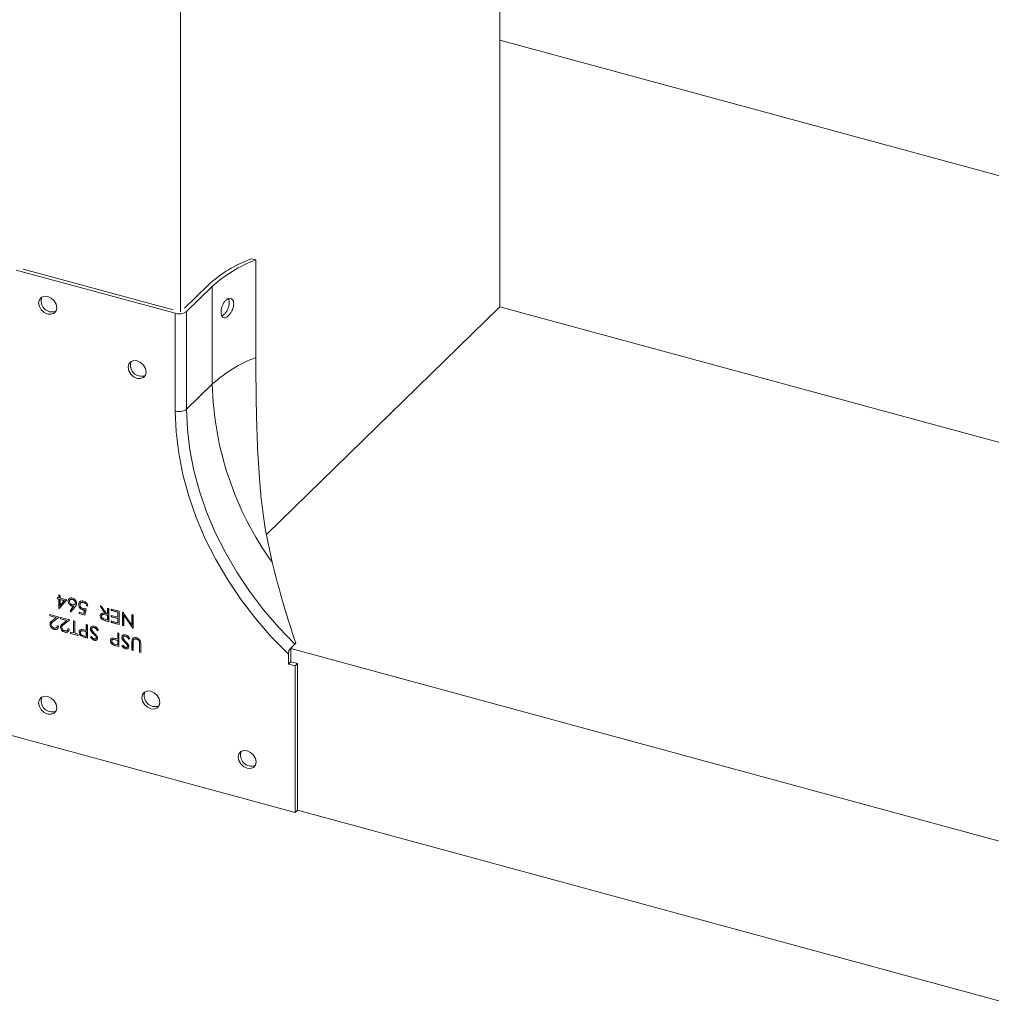
# Model space of a CAD drawing. Units: inches. Extents: x -35 to 36, y -61 to 76.
# Drawn here: x -13 to -5, y -41 to -34 of the extents above; entities that cross this region are included whole.
import ezdxf

# ---------------------------------------------------------------- set-up
doc = ezdxf.new("R2010")
doc.units = ezdxf.units.IN
doc.header["$MEASUREMENT"] = 0

msp = doc.modelspace()

# ---------------------------------------------------------------- linework, layer by layer
at = {"color": 7, "linetype": 'Continuous', "lineweight": 5}
for p, q in [((-11.4806, -35.8926), (-11.4806, 41.0382)), ((-8.9138, -35.8516), (-8.9138, 40.3406)), ((-8.9138, -33.709), (3.1123, -36.9774)), ((-10.8757, -35.4746), (-10.9111, -35.465)), ((-10.8757, -36.2598), (-10.8757, -35.4746)), ((-12.8016, -35.5569), (-11.5236, -35.9042)), ((-12.7476, -35.5483), (-11.5403, -35.8764)), ((-11.2624, -35.6796), (-11.4491, -35.8618)), ((-11.4324, -35.8897), (-11.2271, -35.6893)), ((-11.2271, -36.4744), (-11.2271, -35.6893)), ((-11.5236, -36.6894), (-11.5236, -35.9042)), ((-11.4324, -35.8897), (-11.4324, -36.6748)), ((-8.9138, -35.8516), (-10.7895, -37.6824)), ((3.1123, -39.1201), (-8.9138, -35.8516)), ((-11.4324, -36.6748), (-11.2271, -36.4744)), ((-12.4716, -38.1874), (-12.4588, -38.1908)), ((-12.4716, -38.1984), (-12.4716, -38.1874)), ((-12.4711, -38.1979), (-12.4716, -38.1984)), ((-12.4588, -38.2018), (-12.4716, -38.1984)), ((-12.4711, -38.1979), (-12.4711, -38.1875)), ((-12.4584, -38.2014), (-12.4711, -38.1979)), ((-12.4588, -38.1661), (-12.4489, -38.1688)), ((-12.4588, -38.1908), (-12.4588, -38.1661)), ((-12.4584, -38.1904), (-12.4588, -38.1908)), ((-12.4584, -38.2014), (-12.4588, -38.2018)), ((-12.4588, -38.276), (-12.4588, -38.2018)), ((-12.4584, -38.1904), (-12.4584, -38.1662)), ((-12.4584, -38.2755), (-12.4584, -38.2014)), ((-12.3965, -38.2078), (-12.4568, -38.2765)), ((-12.4489, -38.1688), (-12.4489, -38.1935)), ((-12.4489, -38.1935), (-12.3965, -38.2078)), ((-12.4484, -38.2041), (-12.4489, -38.2045)), ((-12.4489, -38.2045), (-12.4489, -38.251)), ((-12.416, -38.2135), (-12.4489, -38.2045)), ((-12.4489, -38.251), (-12.416, -38.2135)), ((-12.4155, -38.213), (-12.4484, -38.2041)), ((-12.4484, -38.2506), (-12.4155, -38.213)), ((-12.4155, -38.213), (-12.416, -38.2135)), ((-12.3847, -38.2157), (-12.3851, -38.2162)), ((-12.3506, -38.2032), (-12.3511, -38.2036)), ((-12.4584, -38.2755), (-12.4588, -38.276)), ((-12.4568, -38.2765), (-12.4588, -38.276)), ((-12.4564, -38.2761), (-12.4584, -38.2755)), ((-12.4484, -38.2506), (-12.4489, -38.251)), ((-12.3701, -38.2943), (-12.3409, -38.2589)), ((-12.3696, -38.2938), (-12.3701, -38.2943)), ((-12.3624, -38.3022), (-12.3701, -38.2943)), ((-12.3696, -38.2938), (-12.3404, -38.2585)), ((-12.362, -38.3017), (-12.3696, -38.2938)), ((-12.3295, -38.2623), (-12.3624, -38.3022)), ((-12.3519, -38.2564), (-12.3523, -38.2569)), ((-12.3404, -38.2585), (-12.3409, -38.2589)), ((-12.3265, -38.231), (-12.327, -38.2314)), ((-12.2996, -38.2438), (-12.3001, -38.2443)), ((-12.2648, -38.2883), (-12.2653, -38.2888)), ((-12.2616, -38.2274), (-12.2621, -38.2278)), ((-12.2582, -38.3168), (-12.2523, -38.2902)), ((-12.2578, -38.3163), (-12.2518, -38.2898)), ((-12.2518, -38.2898), (-12.2523, -38.2902)), ((-12.2391, -38.2794), (-12.2505, -38.3299)), ((-12.2373, -38.2532), (-12.2377, -38.2537)), ((-12.2278, -38.2564), (-12.2377, -38.2537)), ((-12.2273, -38.2559), (-12.2373, -38.2532)), ((-12.1286, -38.2559), (-12.1163, -38.2592)), ((-12.088, -38.3163), (-12.1286, -38.2559)), ((-12.0875, -38.3159), (-12.1276, -38.2561)), ((-12.1163, -38.2592), (-12.0757, -38.3197)), ((-12.0676, -38.3219), (-12.0676, -38.2724)), ((-12.0676, -38.2724), (-12.0577, -38.2751)), ((-12.0672, -38.3214), (-12.0672, -38.2725)), ((-12.0577, -38.2751), (-12.0577, -38.3823)), ((-12.0379, -38.2915), (-12.0379, -38.2805)), ((-12.0379, -38.2805), (-11.9755, -38.2975)), ((-12.0374, -38.291), (-12.0379, -38.2915)), ((-11.9854, -38.3057), (-12.0379, -38.2915)), ((-12.0374, -38.291), (-12.0374, -38.2806)), ((-11.985, -38.3053), (-12.0374, -38.291)), ((-12.5325, -38.3246), (-12.4574, -38.3451)), ((-12.5325, -38.3356), (-12.5325, -38.3246)), ((-12.5321, -38.3352), (-12.5325, -38.3356)), ((-12.4811, -38.3496), (-12.5325, -38.3356)), ((-12.5321, -38.3352), (-12.5321, -38.3248)), ((-12.4806, -38.3492), (-12.5321, -38.3352)), ((-12.5087, -38.3707), (-12.4811, -38.3496)), ((-12.4574, -38.3451), (-12.5003, -38.3778)), ((-12.4575, -38.345), (-12.4998, -38.3773)), ((-12.4806, -38.3492), (-12.4811, -38.3496)), ((-12.4475, -38.3478), (-12.3724, -38.3682)), ((-12.4475, -38.3587), (-12.4475, -38.3478)), ((-12.447, -38.3583), (-12.4475, -38.3587)), ((-12.396, -38.3727), (-12.4475, -38.3587)), ((-12.447, -38.3583), (-12.447, -38.3479)), ((-12.3956, -38.3723), (-12.447, -38.3583)), ((-12.4237, -38.3938), (-12.396, -38.3727)), ((-12.3724, -38.3682), (-12.4152, -38.4009)), ((-12.3725, -38.3682), (-12.4148, -38.4004)), ((-12.3956, -38.3723), (-12.396, -38.3727)), ((-12.2958, -38.3066), (-12.2582, -38.3168)), ((-12.2958, -38.3175), (-12.2958, -38.3066)), ((-12.2954, -38.3171), (-12.2958, -38.3175)), ((-12.2505, -38.3299), (-12.2958, -38.3175)), ((-12.2954, -38.3171), (-12.2954, -38.3067)), ((-12.2504, -38.3293), (-12.2954, -38.3171)), ((-12.2578, -38.3163), (-12.2582, -38.3168)), ((-12.1267, -38.3343), (-12.1272, -38.3347)), ((-12.1044, -38.3675), (-12.1049, -38.368)), ((-12.0884, -38.3629), (-12.0676, -38.3686)), ((-12.0875, -38.3159), (-12.088, -38.3163)), ((-12.0874, -38.3268), (-12.0879, -38.3272)), ((-12.0676, -38.3329), (-12.0879, -38.3272)), ((-12.0672, -38.3324), (-12.0874, -38.3268)), ((-12.0794, -38.3758), (-12.0798, -38.3762)), ((-12.0577, -38.3823), (-12.0798, -38.3762)), ((-12.0577, -38.3817), (-12.0794, -38.3758)), ((-12.0757, -38.3197), (-12.0676, -38.3219)), ((-12.0672, -38.3214), (-12.0676, -38.3219)), ((-12.0672, -38.3324), (-12.0676, -38.3329)), ((-12.0676, -38.3686), (-12.0676, -38.3329)), ((-12.0672, -38.3681), (-12.0676, -38.3686)), ((-12.0672, -38.3681), (-12.0672, -38.3324)), ((-12.0379, -38.3327), (-11.9854, -38.347)), ((-12.0379, -38.3437), (-12.0379, -38.3327)), ((-12.0374, -38.3432), (-12.0379, -38.3437)), ((-11.9854, -38.3579), (-12.0379, -38.3437)), ((-12.0374, -38.3432), (-12.0374, -38.3328)), ((-11.985, -38.3575), (-12.0374, -38.3432)), ((-11.985, -38.3053), (-11.9854, -38.3057)), ((-11.9854, -38.347), (-11.9854, -38.3057)), ((-11.985, -38.3465), (-11.9854, -38.347)), ((-11.985, -38.3575), (-11.9854, -38.3579)), ((-11.9854, -38.3909), (-11.9854, -38.3579)), ((-11.985, -38.3465), (-11.985, -38.3053)), ((-11.985, -38.3905), (-11.985, -38.3575)), ((-11.9755, -38.2975), (-11.9755, -38.4046)), ((-11.9472, -38.3052), (-11.9449, -38.3058)), ((-11.9472, -38.4123), (-11.9472, -38.3052)), ((-11.9467, -38.4119), (-11.9467, -38.3053)), ((-11.9449, -38.3058), (-11.8721, -38.4097)), ((-11.9368, -38.3302), (-11.9372, -38.3307)), ((-11.9372, -38.3307), (-11.9372, -38.415)), ((-11.8642, -38.4349), (-11.9372, -38.3307)), ((-11.8637, -38.4344), (-11.9368, -38.3302)), ((-11.8721, -38.3256), (-11.8621, -38.3283)), ((-11.8721, -38.4097), (-11.8721, -38.3256)), ((-11.8716, -38.4093), (-11.8716, -38.3257)), ((-11.8621, -38.3283), (-11.8621, -38.4354)), ((-12.5306, -38.4026), (-12.5311, -38.4031)), ((-12.4998, -38.3773), (-12.5003, -38.3778)), ((-12.4972, -38.4435), (-12.4977, -38.444)), ((-12.4716, -38.4154), (-12.4617, -38.4181)), ((-12.4456, -38.4257), (-12.4461, -38.4262)), ((-12.4148, -38.4004), (-12.4152, -38.4009)), ((-12.3865, -38.4385), (-12.3766, -38.4412)), ((-12.3412, -38.3767), (-12.3313, -38.3793)), ((-12.3412, -38.4728), (-12.3412, -38.3767)), ((-12.3407, -38.4724), (-12.3407, -38.3768)), ((-12.3313, -38.3793), (-12.3313, -38.4755)), ((-12.247, -38.4517), (-12.2391, -38.4538)), ((-12.2391, -38.4538), (-12.2391, -38.4044)), ((-12.2391, -38.4044), (-12.2292, -38.4071)), ((-12.2387, -38.4534), (-12.2391, -38.4538)), ((-12.2387, -38.4534), (-12.2387, -38.4045)), ((-12.2292, -38.4071), (-12.2292, -38.5142)), ((-12.2061, -38.439), (-12.2065, -38.4395)), ((-12.1745, -38.4296), (-12.175, -38.4301)), ((-12.1413, -38.4516), (-12.1507, -38.4545)), ((-12.1502, -38.4541), (-12.1507, -38.4545)), ((-12.1409, -38.4512), (-12.1502, -38.4541)), ((-12.0379, -38.3767), (-11.9854, -38.3909)), ((-12.0379, -38.3877), (-12.0379, -38.3767)), ((-12.0374, -38.3872), (-12.0379, -38.3877)), ((-11.9755, -38.4046), (-12.0379, -38.3877)), ((-12.0374, -38.3872), (-12.0374, -38.3768)), ((-11.9755, -38.404), (-12.0374, -38.3872)), ((-11.985, -38.3905), (-11.9854, -38.3909)), ((-11.9467, -38.4119), (-11.9472, -38.4123)), ((-11.9372, -38.415), (-11.9472, -38.4123)), ((-11.9372, -38.4144), (-11.9467, -38.4119)), ((-11.8716, -38.4093), (-11.8721, -38.4097)), ((-11.8637, -38.4344), (-11.8642, -38.4349)), ((-11.8621, -38.4354), (-11.8642, -38.4349)), ((-11.8621, -38.4348), (-11.8637, -38.4344)), ((-12.4122, -38.4667), (-12.4127, -38.4671)), ((-12.3653, -38.4663), (-12.3412, -38.4728)), ((-12.3653, -38.4772), (-12.3653, -38.4663)), ((-12.3648, -38.4768), (-12.3653, -38.4772)), ((-12.3072, -38.493), (-12.3653, -38.4772)), ((-12.3648, -38.4768), (-12.3648, -38.4664)), ((-12.3072, -38.4925), (-12.3648, -38.4768)), ((-12.3407, -38.4724), (-12.3412, -38.4728)), ((-12.3313, -38.4755), (-12.3072, -38.4821)), ((-12.3072, -38.4821), (-12.3072, -38.493)), ((-12.2968, -38.4665), (-12.2973, -38.467)), ((-12.2756, -38.4994), (-12.2761, -38.4999)), ((-12.2594, -38.495), (-12.2391, -38.5005)), ((-12.258, -38.4589), (-12.2585, -38.4593)), ((-12.2391, -38.4648), (-12.2585, -38.4593)), ((-12.2387, -38.4644), (-12.258, -38.4589)), ((-12.2504, -38.5079), (-12.2509, -38.5083)), ((-12.2292, -38.5142), (-12.2509, -38.5083)), ((-12.2292, -38.5136), (-12.2504, -38.5079)), ((-12.2387, -38.4644), (-12.2391, -38.4648)), ((-12.2391, -38.5005), (-12.2391, -38.4648)), ((-12.2387, -38.5001), (-12.2391, -38.5005)), ((-12.2387, -38.5001), (-12.2387, -38.4644)), ((-12.2051, -38.5054), (-12.1962, -38.5012)), ((-12.18, -38.4807), (-12.1805, -38.4812)), ((-12.1752, -38.5311), (-12.1757, -38.5315)), ((-12.1652, -38.4954), (-12.1656, -38.4959)), ((-12.1579, -38.5112), (-12.1584, -38.5117)), ((-12.0057, -38.5274), (-12.0062, -38.5279)), ((-11.9869, -38.5334), (-12.0062, -38.5279)), ((-11.9864, -38.5329), (-12.0057, -38.5274)), ((-11.9948, -38.5203), (-11.9869, -38.5224)), ((-11.9869, -38.5224), (-11.9869, -38.473)), ((-11.9869, -38.473), (-11.9769, -38.4756)), ((-11.9864, -38.5219), (-11.9869, -38.5224)), ((-11.9864, -38.5329), (-11.9869, -38.5334)), ((-11.9869, -38.5691), (-11.9869, -38.5334)), ((-11.9864, -38.5219), (-11.9864, -38.4731)), ((-11.9864, -38.5687), (-11.9864, -38.5329)), ((-11.9769, -38.4756), (-11.9769, -38.5828)), ((-11.9538, -38.5076), (-11.9543, -38.5081)), ((-11.9222, -38.4982), (-11.9227, -38.4986)), ((-11.8891, -38.5202), (-11.8984, -38.5231)), ((-11.8979, -38.5226), (-11.8984, -38.5231)), ((-11.8886, -38.5197), (-11.8979, -38.5226)), ((-11.8367, -38.5214), (-11.8371, -38.5219)), ((-12.0445, -38.5351), (-12.045, -38.5356)), ((-12.0233, -38.568), (-12.0238, -38.5684)), ((-12.0071, -38.5636), (-11.9869, -38.5691)), ((-11.9981, -38.5764), (-11.9986, -38.5769)), ((-11.9769, -38.5828), (-11.9986, -38.5769)), ((-11.9769, -38.5822), (-11.9981, -38.5764)), ((-11.9864, -38.5687), (-11.9869, -38.5691)), ((-11.9528, -38.574), (-11.9439, -38.5698)), ((-11.9277, -38.5493), (-11.9282, -38.5497)), ((-11.9229, -38.5996), (-11.9234, -38.6001)), ((-11.9129, -38.564), (-11.9134, -38.5644)), ((-11.9056, -38.5798), (-11.9061, -38.5802)), ((-11.8716, -38.5461), (-11.8721, -38.5466)), ((-11.8721, -38.6113), (-11.8721, -38.5466)), ((-11.8716, -38.6108), (-11.8721, -38.6113)), ((-11.8621, -38.614), (-11.8721, -38.6113)), ((-11.8716, -38.6108), (-11.8716, -38.5461)), ((-11.8621, -38.6134), (-11.8716, -38.6108)), ((-11.8621, -38.5498), (-11.8621, -38.614)), ((-11.8111, -38.5488), (-11.8115, -38.5493)), ((-11.8106, -38.5632), (-11.8111, -38.5637)), ((-11.8111, -38.6279), (-11.8111, -38.5637)), ((-11.8106, -38.6274), (-11.8106, -38.5632)), ((-11.8012, -38.5658), (-11.8012, -38.6306)), ((-10.6121, -38.6129), (-10.6149, -38.6446)), ((-10.5962, -38.5973), (-10.6121, -38.6129)), ((-10.5962, -38.5973), (-4.7913, -40.175)), ((-10.5962, -38.5973), (-10.5962, -38.7045)), ((-10.5626, -38.5627), (-10.5551, -38.5553)), ((-11.8106, -38.6274), (-11.8111, -38.6279)), ((-11.8012, -38.6306), (-11.8111, -38.6279)), ((-11.8012, -38.63), (-11.8106, -38.6274)), ((-10.6149, -38.6446), (-10.6149, -38.7227)), ((-10.5962, -38.7045), (-10.6149, -38.7227)), ((-10.6149, -38.7227), (-10.5596, -38.7377)), ((-10.5962, -38.7045), (-10.5409, -38.7195)), ((-10.5409, -38.7195), (-10.5596, -38.7377)), ((-10.5596, -38.7377), (-10.5596, -39.9163)), ((-10.5409, -38.7195), (-10.5409, -39.8981)), ((-10.5596, -39.9163), (-13.7656, -39.045)), ((-10.5409, -39.8981), (-10.5596, -39.9163)), ((-10.5409, -39.8981), (-4.8043, -41.4572))]:
    msp.add_line(p, q, dxfattribs=at)
at = {"color": 7, "linetype": 'Continuous', "lineweight": 5, "flags": 128}
for points in [[(-12.6221, -35.82), (-12.6165, -35.8484), (-12.6008, -35.8754), (-12.5773, -35.8971), (-12.5495, -35.91), (-12.5218, -35.9122), (-12.4983, -35.9033), (-12.4825, -35.8848), (-12.477, -35.8594), (-12.4825, -35.831), (-12.4983, -35.8039), (-12.5218, -35.7823), (-12.5495, -35.7694), (-12.5773, -35.7672), (-12.6008, -35.776), (-12.6165, -35.7946), (-12.6221, -35.82)], [(-11.9035, -36.3367), (-11.8979, -36.3651), (-11.8822, -36.3922), (-11.8587, -36.4138), (-11.8309, -36.4267), (-11.8032, -36.4289), (-11.7797, -36.42), (-11.7639, -36.4015), (-11.7584, -36.3761), (-11.7639, -36.3477), (-11.7797, -36.3206), (-11.8032, -36.299), (-11.8309, -36.2861), (-11.8587, -36.2839), (-11.8822, -36.2928), (-11.8979, -36.3113), (-11.9035, -36.3367)], [(-10.6149, -38.6446), (-10.7506, -38.5059), (-10.8776, -38.3595), (-10.9951, -38.2063), (-11.1022, -38.0473), (-11.1984, -37.8834), (-11.2831, -37.7157), (-11.3556, -37.5452), (-11.4156, -37.3731), (-11.4626, -37.2004), (-11.4964, -37.0281), (-11.5168, -36.8574), (-11.5236, -36.6894)], [(-11.4324, -36.6748), (-11.4259, -36.8369), (-11.4064, -37.0014), (-11.3741, -37.1674), (-11.3291, -37.334), (-11.2718, -37.5), (-11.2024, -37.6644), (-11.1214, -37.8263), (-11.0294, -37.9846), (-10.9268, -38.1383), (-10.8143, -38.2864), (-10.6927, -38.4282), (-10.5626, -38.5627)], [(-12.6221, -39.0343), (-12.6165, -39.0627), (-12.6008, -39.0898), (-12.5773, -39.1114), (-12.5495, -39.1243), (-12.5218, -39.1265), (-12.4983, -39.1177), (-12.4825, -39.0992), (-12.477, -39.0738), (-12.4825, -39.0454), (-12.4983, -39.0183), (-12.5218, -38.9967), (-12.5495, -38.9838), (-12.5773, -38.9816), (-12.6008, -38.9904), (-12.6165, -39.0089), (-12.6221, -39.0343)], [(-11.7929, -38.9918), (-11.7874, -39.0202), (-11.7717, -39.0473), (-11.7481, -39.0689), (-11.7204, -39.0818), (-11.6926, -39.084), (-11.6691, -39.0752), (-11.6534, -39.0566), (-11.6479, -39.0312), (-11.6534, -39.0028), (-11.6691, -38.9758), (-11.6926, -38.9541), (-11.7204, -38.9412), (-11.7481, -38.939), (-11.7717, -38.9479), (-11.7874, -38.9664), (-11.7929, -38.9918)], [(-11.0191, -39.47), (-11.0135, -39.4984), (-10.9978, -39.5255), (-10.9743, -39.5471), (-10.9465, -39.56), (-10.9188, -39.5622), (-10.8952, -39.5533), (-10.8795, -39.5348), (-10.874, -39.5094), (-10.8795, -39.481), (-10.8952, -39.4539), (-10.9188, -39.4323), (-10.9465, -39.4194), (-10.9743, -39.4172), (-10.9978, -39.4261), (-11.0135, -39.4446), (-11.0191, -39.47)]]:
    msp.add_lwpolyline(points, dxfattribs=at)
at = {"color": 7, "linetype": 'Continuous', "lineweight": 5}
for centre, radius, start, end in [((-10.5434, -36.4618), 1.0624, 110.2477, 132.59121), ((-10.508, -36.4714), 1.0624, 110.2478, 132.59122), ((-12.5143, -35.8053), 0.088, 158.62562, 289.98477), ((-11.4927, -35.8049), 0.104, 252.69623, 305.39872), ((-11.7957, -36.322), 0.088, 158.62513, 289.98507), ((-10.508, -37.2566), 1.0624, 110.2478, 132.59122), ((-8.6659, -36.4071), 2.5621, 181.50554, 215.72364), ((-11.4927, -36.5901), 0.104, 252.69623, 305.39872), ((-8.8397, -40.3116), 2.4551, 134.57195, 136.21781), ((-12.5143, -39.0196), 0.088, 158.6256, 289.98454), ((-11.6851, -38.9771), 0.088, 158.62537, 289.98458), ((-10.9113, -39.4553), 0.088, 158.625, 289.98494)]:
    msp.add_arc(centre, radius, start, end, dxfattribs=at)
msp.add_ellipse((-10.0035, -37.9055), major_axis=(1.9166, 1.9855), ratio=0.020751, start_param=4.376576, end_param=4.399062, dxfattribs=at)
for points, knots in [([(-11.0541, -35.8283), (-11.0547, -35.8209), (-11.0559, -35.8061), (-11.0651, -35.7908), (-11.0785, -35.7828), (-11.0951, -35.7837), (-11.1128, -35.7936), (-11.1294, -35.8116), (-11.143, -35.8355), (-11.1523, -35.8622), (-11.1566, -35.8886), (-11.1557, -35.9118), (-11.1497, -35.9293), (-11.139, -35.9392), (-11.1246, -35.9406), (-11.1078, -35.9332), (-11.0903, -35.9179), (-11.0741, -35.896), (-11.0615, -35.8702), (-11.055, -35.8466), (-11.0544, -35.8333), (-11.0541, -35.8283)], [0, 0, 0, 0, 0.0522336, 0.1044382, 0.1573955, 0.2116768, 0.266714, 0.3216091, 0.3758318, 0.4293913, 0.4825527, 0.5355487, 0.5885095, 0.6415336, 0.6947753, 0.748481, 0.8028768, 0.857871, 0.9128194, 0.9667897, 1, 1, 1, 1]), ([(-11.0895, -35.8186), (-11.0901, -35.8267), (-11.0913, -35.8429), (-11.1005, -35.869), (-11.1139, -35.8933), (-11.1303, -35.9127), (-11.1431, -35.9239), (-11.1492, -35.9256), (-11.1497, -35.9257)], [0, 0, 0, 0, 0.191603, 0.383108, 0.577374, 0.776497, 0.978393, 1, 1, 1, 1]), ([(-11.0978, -35.7866), (-11.0977, -35.7867), (-11.0937, -35.7901), (-11.0906, -35.8017), (-11.0898, -35.814), (-11.0895, -35.8186)], [0, 0, 0, 0, 0.004519, 0.620794, 1, 1, 1, 1]), ([(-10.7459, -37.903), (-10.768, -37.8015), (-10.8016, -37.6476), (-10.829, -37.4327), (-10.8501, -37.218), (-10.8656, -36.9494), (-10.8726, -36.6743), (-10.8754, -36.4434), (-10.8756, -36.3212), (-10.8757, -36.2598)], [0, 0, 0, 0, 0.187171, 0.283641, 0.380113, 0.564959, 0.754776, 0.876745, 1, 1, 1, 1]), ([(-10.5551, -38.5553), (-10.5889, -38.452), (-10.6569, -38.244), (-10.7161, -38.0172), (-10.7459, -37.903)], [0, 0, 0, 0, 0.496756, 1, 1, 1, 1]), ([(-12.3851, -38.2162), (-12.3846, -38.2115), (-12.3834, -38.202), (-12.374, -38.1937), (-12.3625, -38.1906), (-12.3545, -38.1921), (-12.3506, -38.1928)], [0, 0, 0, 0, 0.279629, 0.558962, 0.779473, 1, 1, 1, 1]), ([(-12.3523, -38.2569), (-12.3572, -38.255), (-12.3669, -38.2513), (-12.3776, -38.2398), (-12.3842, -38.2275), (-12.3848, -38.22), (-12.3851, -38.2162)], [0, 0, 0, 0, 0.279635, 0.559319, 0.779523, 1, 1, 1, 1]), ([(-12.3847, -38.2157), (-12.3842, -38.2109), (-12.3833, -38.2018), (-12.3765, -38.1969), (-12.3733, -38.1947)], [0, 0, 0, 0, 0.532804, 1, 1, 1, 1]), ([(-12.3519, -38.2564), (-12.3567, -38.2546), (-12.3664, -38.2508), (-12.3772, -38.2393), (-12.3837, -38.2271), (-12.3843, -38.2195), (-12.3847, -38.2157)], [0, 0, 0, 0, 0.279635, 0.559319, 0.779523, 1, 1, 1, 1]), ([(-12.3511, -38.2036), (-12.3545, -38.203), (-12.3613, -38.2018), (-12.3692, -38.2052), (-12.3744, -38.2108), (-12.3749, -38.2158), (-12.3752, -38.2183)], [0, 0, 0, 0, 0.280017, 0.559866, 0.779987, 1, 1, 1, 1]), ([(-12.3506, -38.2032), (-12.354, -38.2026), (-12.3607, -38.2015), (-12.3682, -38.2042), (-12.3708, -38.2077), (-12.3716, -38.2088)], [0, 0, 0, 0, 0.400164, 0.80009, 1, 1, 1, 1]), ([(-12.327, -38.2314), (-12.3275, -38.228), (-12.3284, -38.2212), (-12.3353, -38.2125), (-12.3431, -38.2064), (-12.3484, -38.2045), (-12.3511, -38.2036)], [0, 0, 0, 0, 0.279054, 0.558816, 0.77931, 1, 1, 1, 1]), ([(-12.3506, -38.1928), (-12.3456, -38.1947), (-12.3357, -38.1985), (-12.3246, -38.2103), (-12.3182, -38.2229), (-12.3175, -38.2306), (-12.3171, -38.2345)], [0, 0, 0, 0, 0.27967, 0.559086, 0.779554, 1, 1, 1, 1]), ([(-12.3265, -38.231), (-12.327, -38.2275), (-12.328, -38.2207), (-12.3349, -38.212), (-12.3426, -38.2059), (-12.348, -38.2041), (-12.3506, -38.2032)], [0, 0, 0, 0, 0.279054, 0.558816, 0.77931, 1, 1, 1, 1]), ([(-12.3001, -38.2443), (-12.2994, -38.2389), (-12.2981, -38.2281), (-12.2882, -38.2179), (-12.2751, -38.2143), (-12.266, -38.2161), (-12.2615, -38.217)], [0, 0, 0, 0, 0.279865, 0.55927, 0.779423, 1, 1, 1, 1]), ([(-12.2615, -38.217), (-12.2568, -38.2187), (-12.2473, -38.2222), (-12.2366, -38.2334), (-12.23, -38.2452), (-12.2285, -38.2526), (-12.2278, -38.2564)], [0, 0, 0, 0, 0.279625, 0.559023, 0.779384, 1, 1, 1, 1]), ([(-12.3752, -38.2183), (-12.3747, -38.2218), (-12.3737, -38.2288), (-12.3664, -38.2376), (-12.3584, -38.2437), (-12.353, -38.2455), (-12.3502, -38.2464)], [0, 0, 0, 0, 0.278755, 0.558604, 0.779149, 1, 1, 1, 1]), ([(-12.3409, -38.2589), (-12.343, -38.2587), (-12.3468, -38.2582), (-12.3506, -38.2573), (-12.3523, -38.2569)], [0, 0, 0, 0, 0.559923, 1, 1, 1, 1]), ([(-12.3404, -38.2585), (-12.3425, -38.2582), (-12.3463, -38.2578), (-12.3502, -38.2568), (-12.3519, -38.2564)], [0, 0, 0, 0, 0.559923, 1, 1, 1, 1]), ([(-12.3502, -38.2464), (-12.3469, -38.2471), (-12.3402, -38.2483), (-12.3324, -38.2448), (-12.3277, -38.2389), (-12.3273, -38.2339), (-12.327, -38.2314)], [0, 0, 0, 0, 0.280135, 0.559507, 0.77971, 1, 1, 1, 1]), ([(-12.333, -38.244), (-12.3326, -38.2438), (-12.3301, -38.2428), (-12.3274, -38.2382), (-12.3268, -38.2334), (-12.3265, -38.231)], [0, 0, 0, 0, 0.077586, 0.538701, 1, 1, 1, 1]), ([(-12.3171, -38.2345), (-12.3175, -38.2382), (-12.3181, -38.2444), (-12.3216, -38.2516), (-12.3253, -38.2571), (-12.3281, -38.2606), (-12.3295, -38.2623)], [0, 0, 0, 0, 0.339376, 0.559485, 0.779734, 1, 1, 1, 1]), ([(-12.2653, -38.2888), (-12.2706, -38.2868), (-12.2811, -38.2828), (-12.2928, -38.27), (-12.2992, -38.2565), (-12.2998, -38.2483), (-12.3001, -38.2443)], [0, 0, 0, 0, 0.279693, 0.559027, 0.779288, 1, 1, 1, 1]), ([(-12.2996, -38.2438), (-12.2991, -38.2383), (-12.298, -38.2277), (-12.2904, -38.2216), (-12.2868, -38.2186)], [0, 0, 0, 0, 0.5170896, 1, 1, 1, 1]), ([(-12.2648, -38.2883), (-12.2701, -38.2863), (-12.2807, -38.2824), (-12.2923, -38.2696), (-12.2988, -38.2561), (-12.2993, -38.2479), (-12.2996, -38.2438)], [0, 0, 0, 0, 0.279693, 0.559027, 0.779288, 1, 1, 1, 1]), ([(-12.2621, -38.2278), (-12.2662, -38.2272), (-12.2745, -38.2258), (-12.2838, -38.2307), (-12.2894, -38.2381), (-12.2899, -38.2443), (-12.2902, -38.2474)], [0, 0, 0, 0, 0.279615, 0.559358, 0.779561, 1, 1, 1, 1]), ([(-12.2902, -38.2474), (-12.2898, -38.2512), (-12.2889, -38.2588), (-12.2815, -38.2689), (-12.2725, -38.2753), (-12.2665, -38.2773), (-12.2635, -38.2783)], [0, 0, 0, 0, 0.279539, 0.558612, 0.779053, 1, 1, 1, 1]), ([(-12.2616, -38.2274), (-12.2657, -38.2267), (-12.274, -38.2255), (-12.283, -38.2297), (-12.2859, -38.2346), (-12.287, -38.2364)], [0, 0, 0, 0, 0.38509, 0.770358, 1, 1, 1, 1]), ([(-12.2523, -38.2902), (-12.2547, -38.2902), (-12.2589, -38.2902), (-12.2634, -38.2892), (-12.2653, -38.2888)], [0, 0, 0, 0, 0.560058, 1, 1, 1, 1]), ([(-12.2518, -38.2898), (-12.2542, -38.2897), (-12.2585, -38.2897), (-12.2629, -38.2887), (-12.2648, -38.2883)], [0, 0, 0, 0, 0.560058, 1, 1, 1, 1]), ([(-12.2635, -38.2783), (-12.2588, -38.2791), (-12.2505, -38.2805), (-12.2426, -38.2797), (-12.2391, -38.2794)], [0, 0, 0, 0, 0.559413, 1, 1, 1, 1]), ([(-12.2377, -38.2537), (-12.2386, -38.2504), (-12.2403, -38.2439), (-12.247, -38.2359), (-12.2546, -38.2305), (-12.2596, -38.2287), (-12.2621, -38.2278)], [0, 0, 0, 0, 0.280047, 0.559165, 0.779573, 1, 1, 1, 1]), ([(-12.2373, -38.2532), (-12.2381, -38.25), (-12.2398, -38.2434), (-12.2466, -38.2355), (-12.2541, -38.23), (-12.2591, -38.2282), (-12.2616, -38.2274)], [0, 0, 0, 0, 0.280047, 0.559165, 0.779573, 1, 1, 1, 1]), ([(-12.5311, -38.4031), (-12.5307, -38.3989), (-12.5298, -38.3907), (-12.5209, -38.3802), (-12.5134, -38.3743), (-12.5087, -38.3707)], [0, 0, 0, 0, 0.279295, 0.559154, 1, 1, 1, 1]), ([(-12.1272, -38.3347), (-12.1269, -38.3314), (-12.1263, -38.3248), (-12.1208, -38.3173), (-12.1084, -38.3117), (-12.0964, -38.3144), (-12.088, -38.3163)], [0, 0, 0, 0, 0.1871131, 0.3739741, 0.5609121, 1, 1, 1, 1]), ([(-12.1049, -38.368), (-12.1084, -38.3659), (-12.1153, -38.3618), (-12.1226, -38.3526), (-12.1266, -38.3432), (-12.127, -38.3376), (-12.1272, -38.3347)], [0, 0, 0, 0, 0.279798, 0.559493, 0.779617, 1, 1, 1, 1]), ([(-12.1267, -38.3343), (-12.1264, -38.331), (-12.1258, -38.3245), (-12.1216, -38.3179), (-12.1175, -38.3163), (-12.1163, -38.3158)], [0, 0, 0, 0, 0.411493, 0.822431, 1, 1, 1, 1]), ([(-12.1044, -38.3675), (-12.1079, -38.3655), (-12.1148, -38.3614), (-12.1221, -38.3521), (-12.1262, -38.3427), (-12.1265, -38.3371), (-12.1267, -38.3343)], [0, 0, 0, 0, 0.279798, 0.559493, 0.779617, 1, 1, 1, 1]), ([(-12.0879, -38.3272), (-12.0947, -38.3254), (-12.1032, -38.3231), (-12.1116, -38.3261), (-12.1159, -38.3298), (-12.1167, -38.3344), (-12.1172, -38.3374)], [0, 0, 0, 0, 0.499825, 0.625497, 0.751203, 1, 1, 1, 1]), ([(-12.1172, -38.3374), (-12.1171, -38.3391), (-12.1169, -38.3423), (-12.1147, -38.3471), (-12.1116, -38.3516), (-12.1034, -38.3591), (-12.095, -38.3612), (-12.0884, -38.3629)], [0, 0, 0, 0, 0.125313, 0.250622, 0.375957, 0.501285, 1, 1, 1, 1]), ([(-12.0874, -38.3268), (-12.0943, -38.3249), (-12.1029, -38.3225), (-12.111, -38.3257), (-12.1138, -38.3274), (-12.1143, -38.3291), (-12.1144, -38.3294)], [0, 0, 0, 0, 0.64546, 0.80775, 0.970082, 1, 1, 1, 1]), ([(-12.0798, -38.3762), (-12.0845, -38.375), (-12.0929, -38.3727), (-12.1012, -38.3694), (-12.1049, -38.368)], [0, 0, 0, 0, 0.56025, 1, 1, 1, 1]), ([(-12.0794, -38.3758), (-12.0841, -38.3745), (-12.0925, -38.3723), (-12.1008, -38.369), (-12.1044, -38.3675)], [0, 0, 0, 0, 0.56025, 1, 1, 1, 1]), ([(-12.4977, -38.444), (-12.5026, -38.4422), (-12.5125, -38.4386), (-12.5234, -38.4269), (-12.5301, -38.4146), (-12.5308, -38.4069), (-12.5311, -38.4031)], [0, 0, 0, 0, 0.279891, 0.559223, 0.779584, 1, 1, 1, 1]), ([(-12.5306, -38.4026), (-12.5302, -38.3985), (-12.5293, -38.3903), (-12.523, -38.3825), (-12.5184, -38.3788), (-12.5167, -38.3774)], [0, 0, 0, 0, 0.3852281, 0.7712332, 1, 1, 1, 1]), ([(-12.4972, -38.4435), (-12.5022, -38.4418), (-12.512, -38.4382), (-12.523, -38.4265), (-12.5296, -38.4141), (-12.5303, -38.4064), (-12.5306, -38.4026)], [0, 0, 0, 0, 0.279891, 0.559223, 0.779584, 1, 1, 1, 1]), ([(-12.5003, -38.3778), (-12.5056, -38.3816), (-12.513, -38.387), (-12.5203, -38.3964), (-12.5209, -38.4021), (-12.5212, -38.4049)], [0, 0, 0, 0, 0.560717, 0.780532, 1, 1, 1, 1]), ([(-12.5212, -38.4049), (-12.5207, -38.4084), (-12.5198, -38.4152), (-12.513, -38.4241), (-12.5053, -38.4304), (-12.4999, -38.4322), (-12.4972, -38.4332)], [0, 0, 0, 0, 0.279124, 0.55898, 0.779339, 1, 1, 1, 1]), ([(-12.4998, -38.3773), (-12.5055, -38.3809), (-12.5113, -38.3845), (-12.515, -38.3901), (-12.5151, -38.3902)], [0, 0, 0, 0, 0.979965, 1, 1, 1, 1]), ([(-12.4617, -38.4181), (-12.4623, -38.4231), (-12.4636, -38.4332), (-12.473, -38.4425), (-12.485, -38.4464), (-12.4935, -38.4448), (-12.4977, -38.444)], [0, 0, 0, 0, 0.280025, 0.559516, 0.779672, 1, 1, 1, 1]), ([(-12.4972, -38.4332), (-12.4934, -38.4338), (-12.4859, -38.4351), (-12.4774, -38.4307), (-12.4728, -38.4236), (-12.472, -38.4181), (-12.4716, -38.4154)], [0, 0, 0, 0, 0.279699, 0.558844, 0.779182, 1, 1, 1, 1]), ([(-12.466, -38.4335), (-12.4684, -38.4366), (-12.473, -38.4425), (-12.4846, -38.4459), (-12.493, -38.4443), (-12.4972, -38.4435)], [0, 0, 0, 0, 0.34794, 0.673843, 1, 1, 1, 1]), ([(-12.4791, -38.4303), (-12.4784, -38.43), (-12.4752, -38.4287), (-12.4724, -38.423), (-12.4715, -38.4176), (-12.4711, -38.4149)], [0, 0, 0, 0, 0.134408, 0.566733, 1, 1, 1, 1]), ([(-12.4461, -38.4262), (-12.4456, -38.4221), (-12.4447, -38.4138), (-12.4359, -38.4033), (-12.4283, -38.3974), (-12.4237, -38.3938)], [0, 0, 0, 0, 0.279293, 0.55915, 1, 1, 1, 1]), ([(-12.4127, -38.4671), (-12.4176, -38.4653), (-12.4275, -38.4618), (-12.4384, -38.4501), (-12.445, -38.4377), (-12.4457, -38.43), (-12.4461, -38.4262)], [0, 0, 0, 0, 0.279891, 0.559223, 0.779584, 1, 1, 1, 1]), ([(-12.4456, -38.4257), (-12.4451, -38.4216), (-12.4442, -38.4134), (-12.4379, -38.4056), (-12.4333, -38.4019), (-12.4316, -38.4005)], [0, 0, 0, 0, 0.385224, 0.771226, 1, 1, 1, 1]), ([(-12.4122, -38.4667), (-12.4171, -38.4649), (-12.427, -38.4613), (-12.4379, -38.4496), (-12.4446, -38.4372), (-12.4453, -38.4296), (-12.4456, -38.4257)], [0, 0, 0, 0, 0.279891, 0.559223, 0.779584, 1, 1, 1, 1]), ([(-12.4152, -38.4009), (-12.4205, -38.4047), (-12.4279, -38.4101), (-12.4353, -38.4195), (-12.4359, -38.4252), (-12.4362, -38.428)], [0, 0, 0, 0, 0.56072, 0.780529, 1, 1, 1, 1]), ([(-12.4362, -38.428), (-12.4357, -38.4315), (-12.4348, -38.4384), (-12.428, -38.4472), (-12.4202, -38.4535), (-12.4149, -38.4553), (-12.4122, -38.4563)], [0, 0, 0, 0, 0.279124, 0.558981, 0.779353, 1, 1, 1, 1]), ([(-12.4148, -38.4004), (-12.4205, -38.404), (-12.4263, -38.4076), (-12.43, -38.4132), (-12.4301, -38.4133)], [0, 0, 0, 0, 0.979965, 1, 1, 1, 1]), ([(-12.3766, -38.4412), (-12.3773, -38.4462), (-12.3786, -38.4563), (-12.388, -38.4656), (-12.4, -38.4695), (-12.4084, -38.4679), (-12.4127, -38.4671)], [0, 0, 0, 0, 0.280024, 0.559508, 0.779664, 1, 1, 1, 1]), ([(-12.4122, -38.4563), (-12.4084, -38.4569), (-12.4008, -38.4582), (-12.3923, -38.4539), (-12.3877, -38.4467), (-12.3869, -38.4412), (-12.3865, -38.4385)], [0, 0, 0, 0, 0.279699, 0.558843, 0.77918, 1, 1, 1, 1]), ([(-12.3941, -38.4534), (-12.3933, -38.4531), (-12.3902, -38.4518), (-12.3874, -38.4461), (-12.3865, -38.4407), (-12.3861, -38.438)], [0, 0, 0, 0, 0.1343899, 0.566722, 1, 1, 1, 1]), ([(-12.2973, -38.467), (-12.297, -38.4635), (-12.2965, -38.4566), (-12.2909, -38.4495), (-12.2834, -38.446), (-12.2779, -38.4459), (-12.2752, -38.4458)], [0, 0, 0, 0, 0.2801, 0.559322, 0.779461, 1, 1, 1, 1]), ([(-12.2968, -38.4665), (-12.2965, -38.4632), (-12.2958, -38.4564), (-12.2923, -38.4505), (-12.2894, -38.4491), (-12.2893, -38.4491)], [0, 0, 0, 0, 0.495954, 0.990353, 1, 1, 1, 1]), ([(-12.258, -38.4589), (-12.2648, -38.457), (-12.2733, -38.4546), (-12.2812, -38.4579), (-12.284, -38.4596), (-12.2844, -38.4613), (-12.2845, -38.4615)], [0, 0, 0, 0, 0.6496588, 0.8129742, 0.9764334, 1, 1, 1, 1]), ([(-12.2752, -38.4458), (-12.27, -38.4466), (-12.2606, -38.448), (-12.2512, -38.4506), (-12.247, -38.4517)], [0, 0, 0, 0, 0.559699, 1, 1, 1, 1]), ([(-12.2065, -38.4395), (-12.2059, -38.4353), (-12.2047, -38.4268), (-12.1958, -38.4199), (-12.1856, -38.417), (-12.1785, -38.4184), (-12.175, -38.4191)], [0, 0, 0, 0, 0.279183, 0.559079, 0.779439, 1, 1, 1, 1]), ([(-12.1805, -38.4812), (-12.1874, -38.4743), (-12.1971, -38.4647), (-12.2053, -38.4496), (-12.2061, -38.4429), (-12.2065, -38.4395)], [0, 0, 0, 0, 0.560112, 0.780279, 1, 1, 1, 1]), ([(-12.2061, -38.439), (-12.2055, -38.4347), (-12.2045, -38.4268), (-12.1984, -38.4227), (-12.1956, -38.4209)], [0, 0, 0, 0, 0.542185, 1, 1, 1, 1]), ([(-12.18, -38.4807), (-12.187, -38.4738), (-12.1966, -38.4643), (-12.2048, -38.4492), (-12.2057, -38.4424), (-12.2061, -38.439)], [0, 0, 0, 0, 0.560112, 0.780279, 1, 1, 1, 1]), ([(-12.175, -38.4301), (-12.1779, -38.4296), (-12.1839, -38.4285), (-12.1911, -38.4309), (-12.1957, -38.4358), (-12.1963, -38.4402), (-12.1966, -38.4423)], [0, 0, 0, 0, 0.280272, 0.560142, 0.780155, 1, 1, 1, 1]), ([(-12.1966, -38.4423), (-12.1963, -38.4445), (-12.1959, -38.4485), (-12.1936, -38.4523), (-12.1927, -38.4539)], [0, 0, 0, 0, 0.558991, 1, 1, 1, 1]), ([(-12.1745, -38.4296), (-12.1774, -38.4291), (-12.1833, -38.4281), (-12.1903, -38.43), (-12.1927, -38.4332), (-12.1935, -38.4343)], [0, 0, 0, 0, 0.394012, 0.78746, 1, 1, 1, 1]), ([(-12.1927, -38.4539), (-12.1893, -38.4584), (-12.1832, -38.4664), (-12.1759, -38.4734), (-12.1727, -38.4764)], [0, 0, 0, 0, 0.559492, 1, 1, 1, 1]), ([(-12.175, -38.4191), (-12.1709, -38.4206), (-12.1627, -38.4236), (-12.1501, -38.4351), (-12.1447, -38.4454), (-12.1413, -38.4516)], [0, 0, 0, 0, 0.279875, 0.55966, 1, 1, 1, 1]), ([(-12.1507, -38.4545), (-12.154, -38.4487), (-12.1586, -38.4407), (-12.1679, -38.4327), (-12.1726, -38.4309), (-12.175, -38.4301)], [0, 0, 0, 0, 0.559321, 0.779782, 1, 1, 1, 1]), ([(-12.1502, -38.4541), (-12.1535, -38.4483), (-12.1581, -38.4402), (-12.1675, -38.4322), (-12.1722, -38.4305), (-12.1745, -38.4296)], [0, 0, 0, 0, 0.559321, 0.779782, 1, 1, 1, 1]), ([(-12.381, -38.4566), (-12.3833, -38.4597), (-12.3879, -38.4657), (-12.3996, -38.469), (-12.408, -38.4674), (-12.4122, -38.4667)], [0, 0, 0, 0, 0.34793, 0.673831, 1, 1, 1, 1]), ([(-12.2761, -38.4999), (-12.2794, -38.4978), (-12.2862, -38.4936), (-12.2931, -38.4845), (-12.2968, -38.4753), (-12.2971, -38.4698), (-12.2973, -38.467)], [0, 0, 0, 0, 0.279706, 0.559373, 0.779503, 1, 1, 1, 1]), ([(-12.2756, -38.4994), (-12.279, -38.4973), (-12.2857, -38.4932), (-12.2926, -38.484), (-12.2963, -38.4748), (-12.2966, -38.4693), (-12.2968, -38.4665)], [0, 0, 0, 0, 0.279706, 0.559373, 0.779503, 1, 1, 1, 1]), ([(-12.2585, -38.4593), (-12.2652, -38.4575), (-12.2737, -38.4552), (-12.2818, -38.4583), (-12.2861, -38.4621), (-12.2868, -38.4666), (-12.2873, -38.4697)], [0, 0, 0, 0, 0.499721, 0.625344, 0.751078, 1, 1, 1, 1]), ([(-12.2873, -38.4697), (-12.2868, -38.4729), (-12.2861, -38.4777), (-12.282, -38.4836), (-12.2742, -38.4912), (-12.2659, -38.4933), (-12.2594, -38.495)], [0, 0, 0, 0, 0.248974, 0.37473, 0.500381, 1, 1, 1, 1]), ([(-12.2509, -38.5083), (-12.2556, -38.5071), (-12.2641, -38.5048), (-12.2724, -38.5014), (-12.2761, -38.4999)], [0, 0, 0, 0, 0.560315, 1, 1, 1, 1]), ([(-12.2504, -38.5079), (-12.2552, -38.5066), (-12.2636, -38.5043), (-12.2719, -38.5009), (-12.2756, -38.4994)], [0, 0, 0, 0, 0.560315, 1, 1, 1, 1]), ([(-12.1757, -38.5315), (-12.1791, -38.5303), (-12.1859, -38.5278), (-12.1965, -38.5186), (-12.2019, -38.5104), (-12.2051, -38.5054)], [0, 0, 0, 0, 0.27975, 0.559502, 1, 1, 1, 1]), ([(-12.1752, -38.5311), (-12.1786, -38.5298), (-12.1854, -38.5273), (-12.1961, -38.5181), (-12.2014, -38.5099), (-12.2047, -38.5049)], [0, 0, 0, 0, 0.27975, 0.559502, 1, 1, 1, 1]), ([(-12.1962, -38.5012), (-12.193, -38.506), (-12.1887, -38.5126), (-12.1805, -38.5188), (-12.1765, -38.5202), (-12.1746, -38.5208)], [0, 0, 0, 0, 0.55982, 0.779847, 1, 1, 1, 1]), ([(-12.1656, -38.4959), (-12.1684, -38.4931), (-12.1732, -38.4881), (-12.1783, -38.4833), (-12.1805, -38.4812)], [0, 0, 0, 0, 0.559903, 1, 1, 1, 1]), ([(-12.1652, -38.4954), (-12.1679, -38.4926), (-12.1728, -38.4876), (-12.1778, -38.4828), (-12.18, -38.4807)], [0, 0, 0, 0, 0.559903, 1, 1, 1, 1]), ([(-12.1484, -38.5139), (-12.1489, -38.5176), (-12.1499, -38.5249), (-12.1574, -38.5312), (-12.1664, -38.5333), (-12.1726, -38.5321), (-12.1757, -38.5315)], [0, 0, 0, 0, 0.279551, 0.5588, 0.779375, 1, 1, 1, 1]), ([(-12.1518, -38.5249), (-12.1536, -38.527), (-12.1573, -38.531), (-12.166, -38.5328), (-12.1722, -38.5316), (-12.1752, -38.5311)], [0, 0, 0, 0, 0.3446142, 0.6722699, 1, 1, 1, 1]), ([(-12.1746, -38.5208), (-12.1723, -38.5213), (-12.1678, -38.5222), (-12.1624, -38.5203), (-12.1589, -38.5167), (-12.1585, -38.5133), (-12.1584, -38.5117)], [0, 0, 0, 0, 0.280273, 0.559931, 0.779921, 1, 1, 1, 1]), ([(-12.1727, -38.4764), (-12.1691, -38.4799), (-12.1627, -38.486), (-12.1571, -38.4929), (-12.1546, -38.4959)], [0, 0, 0, 0, 0.56041, 1, 1, 1, 1]), ([(-12.1584, -38.5117), (-12.1585, -38.5101), (-12.1587, -38.5071), (-12.1611, -38.5015), (-12.1639, -38.498), (-12.1656, -38.4959)], [0, 0, 0, 0, 0.279948, 0.559777, 1, 1, 1, 1]), ([(-12.1579, -38.5112), (-12.158, -38.5097), (-12.1583, -38.5066), (-12.1607, -38.5011), (-12.1635, -38.4975), (-12.1652, -38.4954)], [0, 0, 0, 0, 0.279948, 0.559777, 1, 1, 1, 1]), ([(-12.1617, -38.5191), (-12.1606, -38.5182), (-12.1584, -38.5162), (-12.158, -38.5129), (-12.1579, -38.5112)], [0, 0, 0, 0, 0.486869, 1, 1, 1, 1]), ([(-12.1546, -38.4959), (-12.1527, -38.4992), (-12.1492, -38.5052), (-12.1487, -38.5112), (-12.1484, -38.5139)], [0, 0, 0, 0, 0.559838, 1, 1, 1, 1]), ([(-12.045, -38.5356), (-12.0447, -38.5321), (-12.0442, -38.5252), (-12.0386, -38.5181), (-12.0311, -38.5146), (-12.0256, -38.5144), (-12.0229, -38.5144)], [0, 0, 0, 0, 0.280103, 0.55932, 0.77946, 1, 1, 1, 1]), ([(-12.0445, -38.5351), (-12.0442, -38.5317), (-12.0436, -38.525), (-12.0401, -38.5191), (-12.0371, -38.5177), (-12.0371, -38.5177)], [0, 0, 0, 0, 0.495962, 0.990353, 1, 1, 1, 1]), ([(-12.0062, -38.5279), (-12.0129, -38.526), (-12.0214, -38.5237), (-12.0295, -38.5269), (-12.0338, -38.5306), (-12.0345, -38.5352), (-12.035, -38.5382)], [0, 0, 0, 0, 0.49973, 0.625352, 0.751076, 1, 1, 1, 1]), ([(-12.0057, -38.5274), (-12.0125, -38.5255), (-12.0211, -38.5232), (-12.0289, -38.5265), (-12.0317, -38.5282), (-12.0321, -38.5298), (-12.0322, -38.5301)], [0, 0, 0, 0, 0.649669, 0.812983, 0.976429, 1, 1, 1, 1]), ([(-12.0229, -38.5144), (-12.0177, -38.5151), (-12.0083, -38.5165), (-11.9989, -38.5191), (-11.9948, -38.5203)], [0, 0, 0, 0, 0.559699, 1, 1, 1, 1]), ([(-11.9543, -38.5081), (-11.9536, -38.5038), (-11.9524, -38.4954), (-11.9436, -38.4885), (-11.9334, -38.4856), (-11.9262, -38.487), (-11.9227, -38.4876)], [0, 0, 0, 0, 0.279182, 0.559086, 0.779438, 1, 1, 1, 1]), ([(-11.9282, -38.5497), (-11.9351, -38.5429), (-11.9448, -38.5333), (-11.953, -38.5182), (-11.9538, -38.5114), (-11.9543, -38.5081)], [0, 0, 0, 0, 0.560113, 0.78028, 1, 1, 1, 1]), ([(-11.9538, -38.5076), (-11.9532, -38.5033), (-11.9522, -38.4954), (-11.9461, -38.4913), (-11.9433, -38.4894)], [0, 0, 0, 0, 0.542183, 1, 1, 1, 1]), ([(-11.9277, -38.5493), (-11.9347, -38.5424), (-11.9443, -38.5329), (-11.9525, -38.5177), (-11.9534, -38.511), (-11.9538, -38.5076)], [0, 0, 0, 0, 0.560113, 0.78028, 1, 1, 1, 1]), ([(-11.9227, -38.4986), (-11.9256, -38.4981), (-11.9316, -38.4971), (-11.9388, -38.4994), (-11.9435, -38.5044), (-11.944, -38.5087), (-11.9443, -38.5109)], [0, 0, 0, 0, 0.2802733, 0.5601449, 0.7801502, 1, 1, 1, 1]), ([(-11.9443, -38.5109), (-11.9441, -38.5131), (-11.9436, -38.5171), (-11.9414, -38.5208), (-11.9404, -38.5225)], [0, 0, 0, 0, 0.558991, 1, 1, 1, 1]), ([(-11.9222, -38.4982), (-11.9252, -38.4977), (-11.931, -38.4967), (-11.938, -38.4986), (-11.9404, -38.5017), (-11.9412, -38.5028)], [0, 0, 0, 0, 0.394012, 0.78746, 1, 1, 1, 1]), ([(-11.9404, -38.5225), (-11.937, -38.527), (-11.9309, -38.5349), (-11.9236, -38.5419), (-11.9204, -38.545)], [0, 0, 0, 0, 0.559498, 1, 1, 1, 1]), ([(-11.9227, -38.4876), (-11.9186, -38.4892), (-11.9104, -38.4922), (-11.8978, -38.5037), (-11.8924, -38.5139), (-11.8891, -38.5202)], [0, 0, 0, 0, 0.279873, 0.559656, 1, 1, 1, 1]), ([(-11.8984, -38.5231), (-11.9017, -38.5173), (-11.9063, -38.5092), (-11.9156, -38.5013), (-11.9203, -38.4995), (-11.9227, -38.4986)], [0, 0, 0, 0, 0.5593253, 0.7797847, 1, 1, 1, 1]), ([(-11.8979, -38.5226), (-11.9012, -38.5168), (-11.9058, -38.5088), (-11.9152, -38.5008), (-11.9199, -38.4991), (-11.9222, -38.4982)], [0, 0, 0, 0, 0.5593253, 0.7797847, 1, 1, 1, 1]), ([(-11.8721, -38.5466), (-11.872, -38.5406), (-11.8718, -38.5288), (-11.8651, -38.5148), (-11.8522, -38.5083), (-11.8425, -38.5099), (-11.8377, -38.5107)], [0, 0, 0, 0, 0.281659, 0.560107, 0.780081, 1, 1, 1, 1]), ([(-11.8716, -38.5461), (-11.8714, -38.5403), (-11.8711, -38.5287), (-11.8666, -38.5161), (-11.8603, -38.5135), (-11.8591, -38.513)], [0, 0, 0, 0, 0.447457, 0.889814, 1, 1, 1, 1]), ([(-11.861, -38.5335), (-11.8614, -38.5364), (-11.8622, -38.5418), (-11.8621, -38.5473), (-11.8621, -38.5498)], [0, 0, 0, 0, 0.559642, 1, 1, 1, 1]), ([(-11.8371, -38.5219), (-11.8402, -38.5214), (-11.8463, -38.5203), (-11.8537, -38.5229), (-11.8587, -38.5275), (-11.8602, -38.5315), (-11.861, -38.5335)], [0, 0, 0, 0, 0.27978, 0.559381, 0.779572, 1, 1, 1, 1]), ([(-11.8367, -38.5214), (-11.8397, -38.5209), (-11.8458, -38.5199), (-11.8531, -38.5222), (-11.856, -38.5254), (-11.8572, -38.5268)], [0, 0, 0, 0, 0.372819, 0.7454, 1, 1, 1, 1]), ([(-11.8377, -38.5107), (-11.8335, -38.5122), (-11.8251, -38.515), (-11.8145, -38.5232), (-11.8068, -38.5328), (-11.8044, -38.5394), (-11.8032, -38.5427)], [0, 0, 0, 0, 0.280221, 0.559911, 0.779947, 1, 1, 1, 1]), ([(-11.8115, -38.5493), (-11.8123, -38.5458), (-11.8137, -38.5389), (-11.8231, -38.5279), (-11.8318, -38.5242), (-11.8371, -38.5219)], [0, 0, 0, 0, 0.281061, 0.560827, 1, 1, 1, 1]), ([(-11.8111, -38.5488), (-11.8118, -38.5454), (-11.8132, -38.5384), (-11.8227, -38.5275), (-11.8314, -38.5237), (-11.8367, -38.5214)], [0, 0, 0, 0, 0.281061, 0.560827, 1, 1, 1, 1]), ([(-12.0238, -38.5684), (-12.0272, -38.5664), (-12.0339, -38.5622), (-12.0408, -38.553), (-12.0445, -38.5438), (-12.0448, -38.5383), (-12.045, -38.5356)], [0, 0, 0, 0, 0.279706, 0.559373, 0.779503, 1, 1, 1, 1]), ([(-12.0233, -38.568), (-12.0267, -38.5659), (-12.0334, -38.5617), (-12.0403, -38.5526), (-12.044, -38.5434), (-12.0443, -38.5379), (-12.0445, -38.5351)], [0, 0, 0, 0, 0.279706, 0.559373, 0.779503, 1, 1, 1, 1]), ([(-12.035, -38.5382), (-12.0345, -38.5414), (-12.0338, -38.5463), (-12.0297, -38.5522), (-12.0219, -38.5597), (-12.0137, -38.5619), (-12.0071, -38.5636)], [0, 0, 0, 0, 0.248974, 0.37473, 0.500381, 1, 1, 1, 1]), ([(-11.9986, -38.5769), (-12.0033, -38.5756), (-12.0118, -38.5734), (-12.0201, -38.5699), (-12.0238, -38.5684)], [0, 0, 0, 0, 0.560325, 1, 1, 1, 1]), ([(-11.9981, -38.5764), (-12.0029, -38.5752), (-12.0113, -38.5729), (-12.0197, -38.5695), (-12.0233, -38.568)], [0, 0, 0, 0, 0.560325, 1, 1, 1, 1]), ([(-11.9234, -38.6001), (-11.9268, -38.5988), (-11.9336, -38.5964), (-11.9443, -38.5872), (-11.9496, -38.579), (-11.9528, -38.574)], [0, 0, 0, 0, 0.27975, 0.559502, 1, 1, 1, 1]), ([(-11.9229, -38.5996), (-11.9263, -38.5984), (-11.9331, -38.5959), (-11.9438, -38.5867), (-11.9491, -38.5785), (-11.9524, -38.5735)], [0, 0, 0, 0, 0.27975, 0.559502, 1, 1, 1, 1]), ([(-11.9439, -38.5698), (-11.9407, -38.5745), (-11.9364, -38.5811), (-11.9282, -38.5874), (-11.9243, -38.5887), (-11.9223, -38.5894)], [0, 0, 0, 0, 0.559815, 0.779844, 1, 1, 1, 1]), ([(-11.9134, -38.5644), (-11.9161, -38.5616), (-11.921, -38.5566), (-11.926, -38.5518), (-11.9282, -38.5497)], [0, 0, 0, 0, 0.559903, 1, 1, 1, 1]), ([(-11.9129, -38.564), (-11.9156, -38.5612), (-11.9205, -38.5562), (-11.9255, -38.5514), (-11.9277, -38.5493)], [0, 0, 0, 0, 0.559903, 1, 1, 1, 1]), ([(-11.8961, -38.5825), (-11.8966, -38.5862), (-11.8976, -38.5935), (-11.9051, -38.5997), (-11.9142, -38.6018), (-11.9203, -38.6007), (-11.9234, -38.6001)], [0, 0, 0, 0, 0.279551, 0.5588, 0.779375, 1, 1, 1, 1]), ([(-11.8995, -38.5935), (-11.9014, -38.5955), (-11.905, -38.5996), (-11.9138, -38.6013), (-11.9199, -38.6002), (-11.9229, -38.5996)], [0, 0, 0, 0, 0.3446142, 0.6722699, 1, 1, 1, 1]), ([(-11.9223, -38.5894), (-11.92, -38.5898), (-11.9155, -38.5907), (-11.9102, -38.5889), (-11.9066, -38.5852), (-11.9062, -38.5819), (-11.9061, -38.5802)], [0, 0, 0, 0, 0.280273, 0.559931, 0.779921, 1, 1, 1, 1]), ([(-11.9204, -38.545), (-11.9168, -38.5485), (-11.9104, -38.5546), (-11.9048, -38.5615), (-11.9023, -38.5645)], [0, 0, 0, 0, 0.560403, 1, 1, 1, 1]), ([(-11.9061, -38.5802), (-11.9062, -38.5787), (-11.9065, -38.5757), (-11.9088, -38.5701), (-11.9116, -38.5666), (-11.9134, -38.5644)], [0, 0, 0, 0, 0.279948, 0.559777, 1, 1, 1, 1]), ([(-11.9056, -38.5798), (-11.9057, -38.5783), (-11.906, -38.5752), (-11.9084, -38.5696), (-11.9112, -38.5661), (-11.9129, -38.564)], [0, 0, 0, 0, 0.279948, 0.559777, 1, 1, 1, 1]), ([(-11.9094, -38.5877), (-11.9083, -38.5867), (-11.9061, -38.5848), (-11.9058, -38.5815), (-11.9056, -38.5798)], [0, 0, 0, 0, 0.486869, 1, 1, 1, 1]), ([(-11.9023, -38.5645), (-11.9004, -38.5678), (-11.8969, -38.5737), (-11.8964, -38.5798), (-11.8961, -38.5825)], [0, 0, 0, 0, 0.559838, 1, 1, 1, 1]), ([(-11.8111, -38.5637), (-11.8111, -38.561), (-11.8111, -38.5563), (-11.8114, -38.5514), (-11.8115, -38.5493)], [0, 0, 0, 0, 0.560116, 1, 1, 1, 1]), ([(-11.8106, -38.5632), (-11.8106, -38.5605), (-11.8106, -38.5558), (-11.8109, -38.551), (-11.8111, -38.5488)], [0, 0, 0, 0, 0.560116, 1, 1, 1, 1]), ([(-11.8032, -38.5427), (-11.8024, -38.5471), (-11.8012, -38.5549), (-11.8012, -38.5625), (-11.8012, -38.5658)], [0, 0, 0, 0, 0.559503, 1, 1, 1, 1])]:
    msp.add_open_spline(points, degree=3, knots=knots, dxfattribs=at)

doc.saveas('drawing.dxf')
